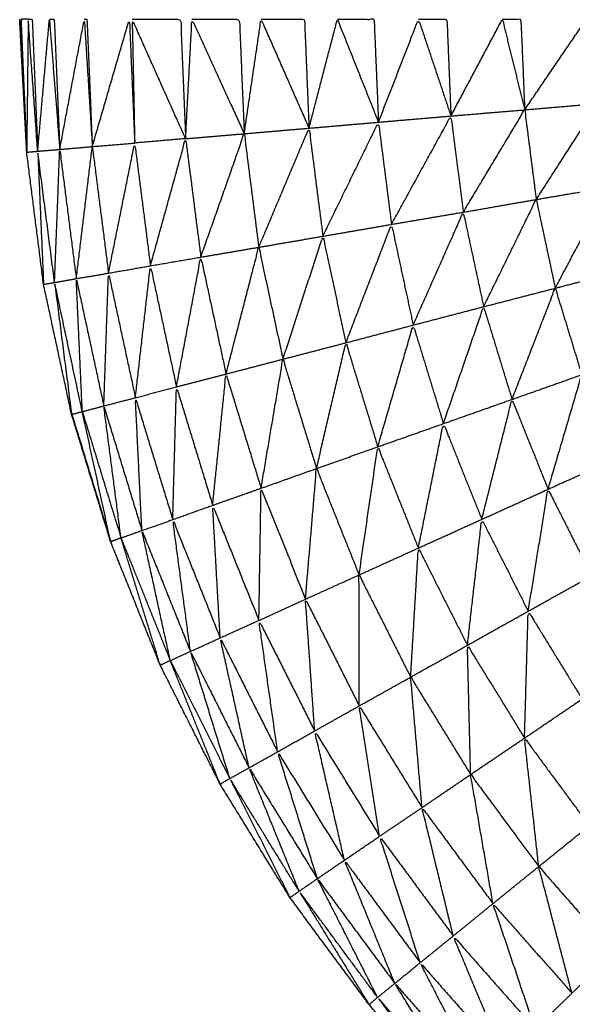
# Model space of a CAD drawing. Units: millimetres. Extents: x 8.6 to 28, y -1.1 to 20.9.
# Drawn here: x 23.4 to 23.4, y 15.4 to 15.4 of the extents above; entities that cross this region are included whole.
import ezdxf

# ---------------------------------------------------------------- set-up
doc = ezdxf.new("R2010")
doc.units = ezdxf.units.MM
doc.header["$MEASUREMENT"] = 0
doc.layers.get('0').update_dxf_attribs({"lineweight": 13})

# ---------------------------------------------------------------- blocks, each defined once
blk = doc.blocks.new('OPSI2_CL025')
at = {"lineweight": -3}
for points, knots in [([(23.4096277, 15.3928734), (23.4095147, 15.3929027), (23.4094017, 15.392932), (23.4090257, 15.393065), (23.4086497, 15.393198), (23.4082867, 15.393362), (23.4079237, 15.393526), (23.4075757, 15.3937205), (23.4072277, 15.393915), (23.4068972, 15.394138), (23.4065667, 15.394361), (23.4062567, 15.3946115), (23.4059467, 15.394862), (23.4056587, 15.395138), (23.4053707, 15.395414), (23.4051077, 15.395713), (23.4048447, 15.396012), (23.4046077, 15.3963325), (23.4043707, 15.396653), (23.4041617, 15.3969925), (23.4039527, 15.397332), (23.4037732, 15.397688), (23.4035937, 15.398044), (23.4034452, 15.398414), (23.4032967, 15.398784), (23.4031797, 15.399165), (23.4030627, 15.399546), (23.4029787, 15.3999355), (23.4028947, 15.400325), (23.4028442, 15.4007205), (23.4027937, 15.401116), (23.4027727, 15.401514), (23.4027517, 15.401912), (23.4027728, 15.4015216), (23.4027939, 15.4011313)], [57.706874, 57.706874, 57.706874, 58, 58, 59, 59, 60, 60, 61, 61, 62, 62, 63, 63, 64, 64, 65, 65, 66, 66, 67, 67, 68, 68, 69, 69, 70, 70, 71, 71, 72, 72, 73, 73, 73.980769, 73.980769, 73.980769]), ([(23.4028027, 15.401912), (23.4027812, 15.401912), (23.4027597, 15.401912), (23.4027767, 15.401514), (23.4027937, 15.401116)], [0, 0, 0, 1, 1, 2, 2, 2]), ([(23.4028597, 15.401122), (23.4028267, 15.401119), (23.4027937, 15.401116), (23.4027982, 15.401514), (23.4028027, 15.401912), (23.4028312, 15.401517), (23.4028597, 15.401122)], [0, 0, 0, 1, 1, 2, 2, 3, 3, 3]), ([(23.4028027, 15.401912), (23.4028147, 15.401912), (23.4028267, 15.401912), (23.4028432, 15.401517), (23.4028597, 15.401122)], [0, 0, 0, 1, 1, 2, 2, 2]), ([(23.4028597, 15.401122), (23.4028947, 15.401517), (23.4029297, 15.401912), (23.4029607, 15.4015225), (23.4029917, 15.401133)], [0, 0, 0, 1, 1, 2, 2, 2]), ([(23.4029297, 15.401912), (23.4029442, 15.401912), (23.4029587, 15.401912), (23.4029752, 15.4015225), (23.4029917, 15.401133)], [0, 0, 0, 1, 1, 2, 2, 2]), ([(23.4029917, 15.401133), (23.4030652, 15.4015225), (23.4031387, 15.401912), (23.4031627, 15.401531), (23.4031867, 15.40115)], [0, 0, 0, 1, 1, 2, 2, 2]), ([(23.4031387, 15.401912), (23.4031467, 15.401912), (23.4031547, 15.401912), (23.4031707, 15.401531), (23.4031867, 15.40115)], [0, 0, 0, 1, 1, 2, 2, 2]), ([(23.4031867, 15.40115), (23.4032977, 15.401531), (23.4034087, 15.401912), (23.4034247, 15.4015415), (23.4034407, 15.401171)], [0, 0, 0, 1, 1, 2, 2, 2]), ([(23.4037457, 15.401197), (23.4035857, 15.4015545), (23.4034257, 15.401912), (23.4034332, 15.4015415), (23.4034407, 15.401171)], [0, 0, 0, 1, 1, 2, 2, 2]), ([(23.4034257, 15.401912), (23.4035707, 15.401912), (23.4037157, 15.401912), (23.4037307, 15.4015545), (23.4037457, 15.401197)], [0, 0, 0, 1, 1, 2, 2, 2]), ([(23.4037457, 15.401197), (23.4037647, 15.4015545), (23.4037837, 15.401912), (23.4039402, 15.4015695), (23.4040967, 15.401227)], [0, 0, 0, 1, 1, 2, 2, 2]), ([(23.4037837, 15.401912), (23.4039257, 15.401912), (23.4040677, 15.401912), (23.4040822, 15.4015695), (23.4040967, 15.401227)], [0, 0, 0, 1, 1, 2, 2, 2]), ([(23.4040967, 15.401227), (23.4041472, 15.4015695), (23.4041977, 15.401912), (23.4043412, 15.401586), (23.4044847, 15.40126)], [0, 0, 0, 1, 1, 2, 2, 2]), ([(23.4041977, 15.401912), (23.4043277, 15.401912), (23.4044577, 15.401912), (23.4044712, 15.401586), (23.4044847, 15.40126)], [0, 0, 0, 1, 1, 2, 2, 2]), ([(23.4044847, 15.40126), (23.4045697, 15.401586), (23.4046547, 15.401912), (23.4047777, 15.401604), (23.4049007, 15.401296)], [0, 0, 0, 1, 1, 2, 2, 2]), ([(23.4046547, 15.401912), (23.4047647, 15.401912), (23.4048747, 15.401912), (23.4048877, 15.401604), (23.4049007, 15.401296)], [0, 0, 0, 1, 1, 2, 2, 2]), ([(23.4049007, 15.401296), (23.4050207, 15.401604), (23.4051407, 15.401912), (23.4052377, 15.4016225), (23.4053347, 15.401333)], [0, 0, 0, 1, 1, 2, 2, 2]), ([(23.4051407, 15.401912), (23.4052257, 15.401912), (23.4053107, 15.401912), (23.4053227, 15.4016225), (23.4053347, 15.401333)], [0, 0, 0, 1, 1, 2, 2, 2]), ([(23.4053347, 15.401333), (23.4054887, 15.4016225), (23.4056427, 15.401912), (23.4057097, 15.401641), (23.4057767, 15.40137)], [0, 0, 0, 1, 1, 2, 2, 2]), ([(23.4056427, 15.401912), (23.4056982, 15.401912), (23.4057537, 15.401912), (23.4057652, 15.401641), (23.4057767, 15.40137)], [0, 0, 0, 1, 1, 2, 2, 2]), ([(23.4057767, 15.40137), (23.4059612, 15.401641), (23.4061457, 15.401912), (23.4061812, 15.40166), (23.4062167, 15.401408)], [0, 0, 0, 1, 1, 2, 2, 2]), ([(23.4054087, 15.400757), (23.4055927, 15.4010635), (23.4057767, 15.40137), (23.4058112, 15.4011015), (23.4058457, 15.400833)], [0, 0, 0, 1, 1, 2, 2, 2]), ([(23.4058457, 15.400833), (23.4060312, 15.4011205), (23.4062167, 15.401408), (23.4062487, 15.4011575), (23.4062807, 15.400907)], [0, 0, 0, 1, 1, 2, 2, 2]), ([(23.4049787, 15.400684), (23.4051567, 15.4010085), (23.4053347, 15.401333), (23.4053717, 15.401045), (23.4054087, 15.400757)], [0, 0, 0, 1, 1, 2, 2, 2]), ([(23.4041837, 15.400547), (23.4043342, 15.4009035), (23.4044847, 15.40126), (23.4045262, 15.4009365), (23.4045677, 15.400613)], [0, 0, 0, 1, 1, 2, 2, 2]), ([(23.4045677, 15.400613), (23.4047342, 15.4009545), (23.4049007, 15.401296), (23.4049397, 15.40099), (23.4049787, 15.400684)], [0, 0, 0, 1, 1, 2, 2, 2]), ([(23.4035347, 15.400436), (23.4036402, 15.4008165), (23.4037457, 15.401197), (23.4037912, 15.4008425), (23.4038367, 15.400488)], [0, 0, 0, 1, 1, 2, 2, 2]), ([(23.4038367, 15.400488), (23.4039667, 15.4008575), (23.4040967, 15.401227), (23.4041402, 15.400887), (23.4041837, 15.400547)], [0, 0, 0, 1, 1, 2, 2, 2]), ([(23.4029607, 15.400336), (23.4029277, 15.4003305), (23.4028947, 15.400325), (23.4028772, 15.4007235), (23.4028597, 15.401122), (23.4029102, 15.400729), (23.4029607, 15.400336)], [0, 0, 0, 1, 1, 2, 2, 3, 3, 3]), ([(23.4029607, 15.400336), (23.4029762, 15.4007345), (23.4029917, 15.401133), (23.4030412, 15.400746), (23.4030907, 15.400359)], [0, 0, 0, 1, 1, 2, 2, 2]), ([(23.4032837, 15.400392), (23.4033622, 15.4007815), (23.4034407, 15.401171), (23.4034877, 15.4008035), (23.4035347, 15.400436)], [0, 0, 0, 1, 1, 2, 2, 2]), ([(23.4059597, 15.400302), (23.4061202, 15.4006045), (23.4062807, 15.400907), (23.4063337, 15.40066), (23.4063867, 15.400413)], [0, 0, 0, 1, 1, 2, 2, 2]), ([(23.4055307, 15.400191), (23.4056882, 15.400512), (23.4058457, 15.400833), (23.4059027, 15.4005675), (23.4059597, 15.400302)], [0, 0, 0, 1, 1, 2, 2, 2]), ([(23.4051087, 15.400081), (23.4052587, 15.400419), (23.4054087, 15.400757), (23.4054697, 15.400474), (23.4055307, 15.400191)], [0, 0, 0, 1, 1, 2, 2, 2]), ([(23.4047057, 15.399975), (23.4048422, 15.4003295), (23.4049787, 15.400684), (23.4050437, 15.4003825), (23.4051087, 15.400081)], [0, 0, 0, 1, 1, 2, 2, 2]), ([(23.4043287, 15.399877), (23.4044482, 15.400245), (23.4045677, 15.400613), (23.4046367, 15.400294), (23.4047057, 15.399975)], [0, 0, 0, 1, 1, 2, 2, 2]), ([(23.4039877, 15.399788), (23.4040857, 15.4001675), (23.4041837, 15.400547), (23.4042562, 15.400212), (23.4043287, 15.399877)], [0, 0, 0, 1, 1, 2, 2, 2]), ([(23.4036907, 15.399711), (23.4037637, 15.4000995), (23.4038367, 15.400488), (23.4039122, 15.400138), (23.4039877, 15.399788)], [0, 0, 0, 1, 1, 2, 2, 2]), ([(23.4034447, 15.399646), (23.4034897, 15.400041), (23.4035347, 15.400436), (23.4036127, 15.4000735), (23.4036907, 15.399711)], [0, 0, 0, 1, 1, 2, 2, 2]), ([(23.4031267, 15.399563), (23.4031087, 15.399961), (23.4030907, 15.400359), (23.4031732, 15.399978), (23.4032557, 15.399597)], [0, 0, 0, 1, 1, 2, 2, 2]), ([(23.4032557, 15.399597), (23.4032697, 15.3999945), (23.4032837, 15.400392), (23.4033642, 15.400019), (23.4034447, 15.399646)], [0, 0, 0, 1, 1, 2, 2, 2]), ([(23.4031267, 15.399563), (23.4030947, 15.3995545), (23.4030627, 15.399546), (23.4030117, 15.399941), (23.4029607, 15.400336), (23.4030437, 15.3999495), (23.4031267, 15.399563)], [0, 0, 0, 1, 1, 2, 2, 3, 3, 3]), ([(23.4057007, 15.399636), (23.4058302, 15.399969), (23.4059597, 15.400302), (23.4060392, 15.400043), (23.4061187, 15.399784)], [0, 0, 0, 1, 1, 2, 2, 2]), ([(23.4052897, 15.399491), (23.4054102, 15.399841), (23.4055307, 15.400191), (23.4056157, 15.3999135), (23.4057007, 15.399636)], [0, 0, 0, 1, 1, 2, 2, 2]), ([(23.4048967, 15.399352), (23.4050027, 15.3997165), (23.4051087, 15.400081), (23.4051992, 15.399786), (23.4052897, 15.399491)], [0, 0, 0, 1, 1, 2, 2, 2]), ([(23.4045297, 15.399222), (23.4046177, 15.3995985), (23.4047057, 15.399975), (23.4048012, 15.3996635), (23.4048967, 15.399352)], [0, 0, 0, 1, 1, 2, 2, 2]), ([(23.4041977, 15.399104), (23.4042632, 15.3994905), (23.4043287, 15.399877), (23.4044292, 15.3995495), (23.4045297, 15.399222)], [0, 0, 0, 1, 1, 2, 2, 2]), ([(23.4039077, 15.399002), (23.4039477, 15.399395), (23.4039877, 15.399788), (23.4040927, 15.399446), (23.4041977, 15.399104)], [0, 0, 0, 1, 1, 2, 2, 2]), ([(23.4059167, 15.399098), (23.4060177, 15.399441), (23.4061187, 15.399784), (23.4062197, 15.3995325), (23.4063207, 15.399281)], [0, 0, 0, 1, 1, 2, 2, 2]), ([(23.4036687, 15.398916), (23.4036797, 15.3993135), (23.4036907, 15.399711), (23.4037992, 15.3993565), (23.4039077, 15.399002)], [0, 0, 0, 1, 1, 2, 2, 2]), ([(23.4033587, 15.398806), (23.4033072, 15.3992015), (23.4032557, 15.399597), (23.4033697, 15.399224), (23.4034837, 15.398851)], [0, 0, 0, 1, 1, 2, 2, 2]), ([(23.4034837, 15.398851), (23.4034642, 15.3992485), (23.4034447, 15.399646), (23.4035567, 15.399281), (23.4036687, 15.398916)], [0, 0, 0, 1, 1, 2, 2, 2]), ([(23.4055197, 15.398918), (23.4056102, 15.399277), (23.4057007, 15.399636), (23.4058087, 15.399367), (23.4059167, 15.399098)], [0, 0, 0, 1, 1, 2, 2, 2]), ([(23.403127, 15.399562), (23.4032429, 15.399184), (23.4033587, 15.398806), (23.4033277, 15.398795), (23.4032967, 15.398784), (23.4032117, 15.3991735), (23.4031267, 15.399563)], [-0.998661, -0.998661, -0.998661, 0, 0, 1, 1, 2, 2, 2]), ([(23.4051397, 15.398746), (23.4052147, 15.3991185), (23.4052897, 15.399491), (23.4054047, 15.3992045), (23.4055197, 15.398918)], [0, 0, 0, 1, 1, 2, 2, 2]), ([(23.4047847, 15.398585), (23.4048407, 15.3989685), (23.4048967, 15.399352), (23.4050182, 15.399049), (23.4051397, 15.398746)], [0, 0, 0, 1, 1, 2, 2, 2]), ([(23.4044637, 15.39844), (23.4044967, 15.398831), (23.4045297, 15.399222), (23.4046572, 15.3989035), (23.4047847, 15.398585)], [0, 0, 0, 1, 1, 2, 2, 2]), ([(23.4041847, 15.398313), (23.4041912, 15.3987085), (23.4041977, 15.399104), (23.4043307, 15.398772), (23.4044637, 15.39844)], [0, 0, 0, 1, 1, 2, 2, 2]), ([(23.4057977, 15.398368), (23.4058572, 15.398733), (23.4059167, 15.399098), (23.4060472, 15.398839), (23.4061777, 15.39858)], [0, 0, 0, 1, 1, 2, 2, 2]), ([(23.4039527, 15.398208), (23.4039302, 15.398605), (23.4039077, 15.399002), (23.4040462, 15.3986575), (23.4041847, 15.398313)], [0, 0, 0, 1, 1, 2, 2, 2]), ([(23.4037747, 15.398127), (23.4037217, 15.3985215), (23.4036687, 15.398916), (23.4038107, 15.398562), (23.4039527, 15.398208)], [0, 0, 0, 1, 1, 2, 2, 2]), ([(23.4054337, 15.398164), (23.4054767, 15.398541), (23.4055197, 15.398918), (23.4056587, 15.398643), (23.4057977, 15.398368)], [0, 0, 0, 1, 1, 2, 2, 2]), ([(23.4036537, 15.398072), (23.4035687, 15.3984615), (23.4034837, 15.398851), (23.4036292, 15.398489), (23.4037747, 15.398127)], [0, 0, 0, 1, 1, 2, 2, 2]), ([(23.4033592, 15.3988048), (23.4035065, 15.3984384), (23.4036537, 15.398072), (23.4036237, 15.398058), (23.4035937, 15.398044), (23.4034762, 15.398425), (23.4033587, 15.398806)], [-0.998444, -0.998444, -0.998444, 0, 0, 1, 1, 2, 2, 2]), ([(23.4050937, 15.397973), (23.4051167, 15.3983595), (23.4051397, 15.398746), (23.4052867, 15.398455), (23.4054337, 15.398164)], [0, 0, 0, 1, 1, 2, 2, 2]), ([(23.4047857, 15.397801), (23.4047852, 15.398193), (23.4047847, 15.398585), (23.4049392, 15.398279), (23.4050937, 15.397973)], [0, 0, 0, 1, 1, 2, 2, 2]), ([(23.4045187, 15.397651), (23.4044912, 15.3980455), (23.4044637, 15.39844), (23.4046247, 15.3981205), (23.4047857, 15.397801)], [0, 0, 0, 1, 1, 2, 2, 2]), ([(23.4057757, 15.397608), (23.4057867, 15.397988), (23.4057977, 15.398368), (23.4059592, 15.398105), (23.4061207, 15.397842)], [0, 0, 0, 1, 1, 2, 2, 2]), ([(23.4042967, 15.397526), (23.4042407, 15.3979195), (23.4041847, 15.398313), (23.4043517, 15.397982), (23.4045187, 15.397651)], [0, 0, 0, 1, 1, 2, 2, 2]), ([(23.4041257, 15.39743), (23.4040392, 15.397819), (23.4039527, 15.398208), (23.4041247, 15.397867), (23.4042967, 15.397526)], [0, 0, 0, 1, 1, 2, 2, 2]), ([(23.4040107, 15.397365), (23.4038927, 15.397746), (23.4037747, 15.398127), (23.4039502, 15.3977785), (23.4041257, 15.39743)], [0, 0, 0, 1, 1, 2, 2, 2]), ([(23.4054527, 15.39739), (23.4054432, 15.397777), (23.4054337, 15.398164), (23.4056047, 15.397886), (23.4057757, 15.397608)], [0, 0, 0, 1, 1, 2, 2, 2]), ([(23.4036543, 15.3980708), (23.4038325, 15.3977179), (23.4040107, 15.397365), (23.4039817, 15.3973485), (23.4039527, 15.397332), (23.4038032, 15.397702), (23.4036537, 15.398072)], [-0.998358, -0.998358, -0.998358, 0, 0, 1, 1, 2, 2, 2]), ([(23.4051617, 15.397192), (23.4051277, 15.3975825), (23.4050937, 15.397973), (23.4052732, 15.3976815), (23.4054527, 15.39739)], [0, 0, 0, 1, 1, 2, 2, 2]), ([(23.4049077, 15.39702), (23.4048467, 15.3974105), (23.4047857, 15.397801), (23.4049737, 15.3974965), (23.4051617, 15.397192)], [0, 0, 0, 1, 1, 2, 2, 2]), ([(23.4046967, 15.396877), (23.4046077, 15.397264), (23.4045187, 15.397651), (23.4047132, 15.3973355), (23.4049077, 15.39702)], [0, 0, 0, 1, 1, 2, 2, 2]), ([(23.4058607, 15.396839), (23.4058182, 15.3972235), (23.4057757, 15.397608), (23.4059697, 15.3973455), (23.4061637, 15.397083)], [0, 0, 0, 1, 1, 2, 2, 2]), ([(23.4045347, 15.396766), (23.4044157, 15.397146), (23.4042967, 15.397526), (23.4044967, 15.3972015), (23.4046967, 15.396877)], [0, 0, 0, 1, 1, 2, 2, 2]), ([(23.4044257, 15.396691), (23.4042757, 15.3970605), (23.4041257, 15.39743), (23.4043302, 15.397098), (23.4045347, 15.396766)], [0, 0, 0, 1, 1, 2, 2, 2]), ([(23.4044257, 15.396691), (23.4043982, 15.396672), (23.4043707, 15.396653), (23.4041907, 15.397009), (23.4040107, 15.397365), (23.4042182, 15.397028), (23.4044257, 15.396691)], [0, 0, 0, 1, 1, 2, 2, 3, 3, 3]), ([(23.4055867, 15.396617), (23.4055197, 15.3970035), (23.4054527, 15.39739), (23.4056567, 15.3971145), (23.4058607, 15.396839)], [0, 0, 0, 1, 1, 2, 2, 2]), ([(23.4053487, 15.396423), (23.4052552, 15.3968075), (23.4051617, 15.397192), (23.4053742, 15.3969045), (23.4055867, 15.396617)], [0, 0, 0, 1, 1, 2, 2, 2]), ([(23.4051507, 15.396263), (23.4050292, 15.3966415), (23.4049077, 15.39702), (23.4051282, 15.3967215), (23.4053487, 15.396423)], [0, 0, 0, 1, 1, 2, 2, 2]), ([(23.4049987, 15.396139), (23.4048477, 15.396508), (23.4046967, 15.396877), (23.4049237, 15.39657), (23.4051507, 15.396263)], [0, 0, 0, 1, 1, 2, 2, 2]), ([(23.4060597, 15.39608), (23.4059602, 15.3964595), (23.4058607, 15.396839), (23.4060872, 15.3965815), (23.4063137, 15.396324)], [0, 0, 0, 1, 1, 2, 2, 2]), ([(23.4048957, 15.396055), (23.4047152, 15.3964105), (23.4045347, 15.396766), (23.4047667, 15.3964525), (23.4049987, 15.396139)], [0, 0, 0, 1, 1, 2, 2, 2]), ([(23.4048957, 15.396055), (23.4048702, 15.3960335), (23.4048447, 15.396012), (23.4046352, 15.3963515), (23.4044257, 15.396691), (23.4046607, 15.396373), (23.4048957, 15.396055)], [0, 0, 0, 1, 1, 2, 2, 3, 3, 3]), ([(23.4058387, 15.395867), (23.4057127, 15.396242), (23.4055867, 15.396617), (23.4058232, 15.3963485), (23.4060597, 15.39608)], [0, 0, 0, 1, 1, 2, 2, 2]), ([(23.4056547, 15.39569), (23.4055017, 15.3960565), (23.4053487, 15.396423), (23.4055937, 15.396145), (23.4058387, 15.395867)], [0, 0, 0, 1, 1, 2, 2, 2]), ([(23.4055137, 15.395554), (23.4053322, 15.3959085), (23.4051507, 15.396263), (23.4054027, 15.3959765), (23.4056547, 15.39569)], [0, 0, 0, 1, 1, 2, 2, 2]), ([(23.4054187, 15.395461), (23.4052087, 15.3958), (23.4049987, 15.396139), (23.4052562, 15.3958465), (23.4055137, 15.395554)], [0, 0, 0, 1, 1, 2, 2, 2]), ([(23.4054187, 15.395461), (23.4053947, 15.3954375), (23.4053707, 15.395414), (23.4051332, 15.3957345), (23.4048957, 15.396055), (23.4051572, 15.395758), (23.4054187, 15.395461)], [0, 0, 0, 1, 1, 2, 2, 3, 3, 3])]:
    blk.add_open_spline(points, degree=2, knots=knots, dxfattribs=at)
for points in [[(23.4057767, 15.40137), (23.4059967, 15.401389), (23.4062167, 15.401408)], [(23.4053347, 15.401333), (23.4055557, 15.4013515), (23.4057767, 15.40137)], [(23.4044847, 15.40126), (23.4046927, 15.401278), (23.4049007, 15.401296)], [(23.4049007, 15.401296), (23.4051177, 15.4013145), (23.4053347, 15.401333)], [(23.4040967, 15.401227), (23.4042907, 15.4012435), (23.4044847, 15.40126)], [(23.4031867, 15.40115), (23.4033137, 15.4011605), (23.4034407, 15.401171)], [(23.4037457, 15.401197), (23.4035932, 15.401184), (23.4034407, 15.401171)], [(23.4037457, 15.401197), (23.4039212, 15.401212), (23.4040967, 15.401227)], [(23.4028597, 15.401122), (23.4029257, 15.4011275), (23.4029917, 15.401133)], [(23.4029917, 15.401133), (23.4030892, 15.4011415), (23.4031867, 15.40115)], [(23.4030907, 15.400359), (23.4031387, 15.4007545), (23.4031867, 15.40115)], [(23.4031868, 15.4011491), (23.4032353, 15.4007705), (23.4032837, 15.400392)], [(23.4058457, 15.400833), (23.4060632, 15.40087), (23.4062807, 15.400907)], [(23.4054087, 15.400757), (23.4056272, 15.400795), (23.4058457, 15.400833)], [(23.4049787, 15.400684), (23.4051937, 15.4007205), (23.4054087, 15.400757)], [(23.4045677, 15.400613), (23.4047732, 15.4006485), (23.4049787, 15.400684)], [(23.4041837, 15.400547), (23.4043757, 15.40058), (23.4045677, 15.400613)], [(23.4038367, 15.400488), (23.4040102, 15.4005175), (23.4041837, 15.400547)], [(23.4035347, 15.400436), (23.4036857, 15.400462), (23.4038367, 15.400488)], [(23.4032837, 15.400392), (23.4034092, 15.400414), (23.4035347, 15.400436)], [(23.4059597, 15.400302), (23.4061732, 15.4003575), (23.4063867, 15.400413)], [(23.4029607, 15.400336), (23.4030257, 15.4003475), (23.4030907, 15.400359)], [(23.4030907, 15.400359), (23.4031872, 15.4003755), (23.4032837, 15.400392)], [(23.4055307, 15.400191), (23.4057452, 15.4002465), (23.4059597, 15.400302)], [(23.4051087, 15.400081), (23.4053197, 15.400136), (23.4055307, 15.400191)], [(23.4047057, 15.399975), (23.4049072, 15.400028), (23.4051087, 15.400081)], [(23.4043287, 15.399877), (23.4045172, 15.399926), (23.4047057, 15.399975)], [(23.4039877, 15.399788), (23.4041582, 15.3998325), (23.4043287, 15.399877)], [(23.4036907, 15.399711), (23.4038392, 15.3997495), (23.4039877, 15.399788)], [(23.4057007, 15.399636), (23.4059097, 15.39971), (23.4061187, 15.399784)], [(23.4034447, 15.399646), (23.4035677, 15.3996785), (23.4036907, 15.399711)], [(23.4032557, 15.399597), (23.4033502, 15.3996215), (23.4034447, 15.399646)], [(23.4031267, 15.399563), (23.4031912, 15.39958), (23.4032557, 15.399597)], [(23.4052897, 15.399491), (23.4054952, 15.3995635), (23.4057007, 15.399636)], [(23.4030648, 15.3995458), (23.4031813, 15.3991649), (23.4032977, 15.398784)], [(23.4048967, 15.399352), (23.4050932, 15.3994215), (23.4052897, 15.399491)], [(23.4045297, 15.399222), (23.4047132, 15.399287), (23.4048967, 15.399352)], [(23.4059167, 15.399098), (23.4061187, 15.3991895), (23.4063207, 15.399281)], [(23.4041977, 15.399104), (23.4043637, 15.399163), (23.4045297, 15.399222)], [(23.4039077, 15.399002), (23.4040527, 15.399053), (23.4041977, 15.399104)], [(23.4055197, 15.398918), (23.4057182, 15.399008), (23.4059167, 15.399098)], [(23.4036687, 15.398916), (23.4037882, 15.398959), (23.4039077, 15.399002)], [(23.4034837, 15.398851), (23.4035762, 15.3988835), (23.4036687, 15.398916)], [(23.4051397, 15.398746), (23.4053297, 15.398832), (23.4055197, 15.398918)], [(23.4033587, 15.398806), (23.4034212, 15.3988285), (23.4034837, 15.398851)], [(23.4047847, 15.398585), (23.4049622, 15.3986655), (23.4051397, 15.398746)], [(23.4044637, 15.39844), (23.4046242, 15.3985125), (23.4047847, 15.398585)], [(23.4057977, 15.398368), (23.4059877, 15.398474), (23.4061777, 15.39858)], [(23.4041847, 15.398313), (23.4043242, 15.3983765), (23.4044637, 15.39844)], [(23.4054337, 15.398164), (23.4056157, 15.398266), (23.4057977, 15.398368)], [(23.4039527, 15.398208), (23.4040687, 15.3982605), (23.4041847, 15.398313)], [(23.4037747, 15.398127), (23.4038637, 15.3981675), (23.4039527, 15.398208)], [(23.4050937, 15.397973), (23.4052637, 15.3980685), (23.4054337, 15.398164)], [(23.4036537, 15.398072), (23.4037142, 15.3980995), (23.4037747, 15.398127)], [(23.4047857, 15.397801), (23.4049397, 15.397887), (23.4050937, 15.397973)], [(23.4057757, 15.397608), (23.4059482, 15.397725), (23.4061207, 15.397842)], [(23.4045187, 15.397651), (23.4046522, 15.397726), (23.4047857, 15.397801)], [(23.4042967, 15.397526), (23.4044077, 15.3975885), (23.4045187, 15.397651)], [(23.4054527, 15.39739), (23.4056142, 15.397499), (23.4057757, 15.397608)], [(23.4041257, 15.39743), (23.4042112, 15.397478), (23.4042967, 15.397526)], [(23.4040107, 15.397365), (23.4040682, 15.3973975), (23.4041257, 15.39743)], [(23.4051617, 15.397192), (23.4053072, 15.397291), (23.4054527, 15.39739)], [(23.4049077, 15.39702), (23.4050347, 15.397106), (23.4051617, 15.397192)], [(23.4058607, 15.396839), (23.4060122, 15.396961), (23.4061637, 15.397083)], [(23.4046967, 15.396877), (23.4048022, 15.3969485), (23.4049077, 15.39702)], [(23.4045347, 15.396766), (23.4046157, 15.3968215), (23.4046967, 15.396877)], [(23.4055867, 15.396617), (23.4057237, 15.396728), (23.4058607, 15.396839)], [(23.4044257, 15.396691), (23.4044802, 15.3967285), (23.4045347, 15.396766)], [(23.4053487, 15.396423), (23.4054677, 15.39652), (23.4055867, 15.396617)], [(23.4051507, 15.396263), (23.4052497, 15.396343), (23.4053487, 15.396423)], [(23.4060597, 15.39608), (23.4061867, 15.396202), (23.4063137, 15.396324)], [(23.4049987, 15.396139), (23.4050747, 15.396201), (23.4051507, 15.396263)], [(23.4048957, 15.396055), (23.4049472, 15.396097), (23.4049987, 15.396139)], [(23.4058387, 15.395867), (23.4059492, 15.3959735), (23.4060597, 15.39608)]]:
    blk.add_open_spline(points, degree=2, dxfattribs=at)

msp = doc.modelspace()

# ---------------------------------------------------------------- block references
msp.add_blockref('OPSI2_CL025', (0, 0))

doc.saveas('drawing.dxf')
